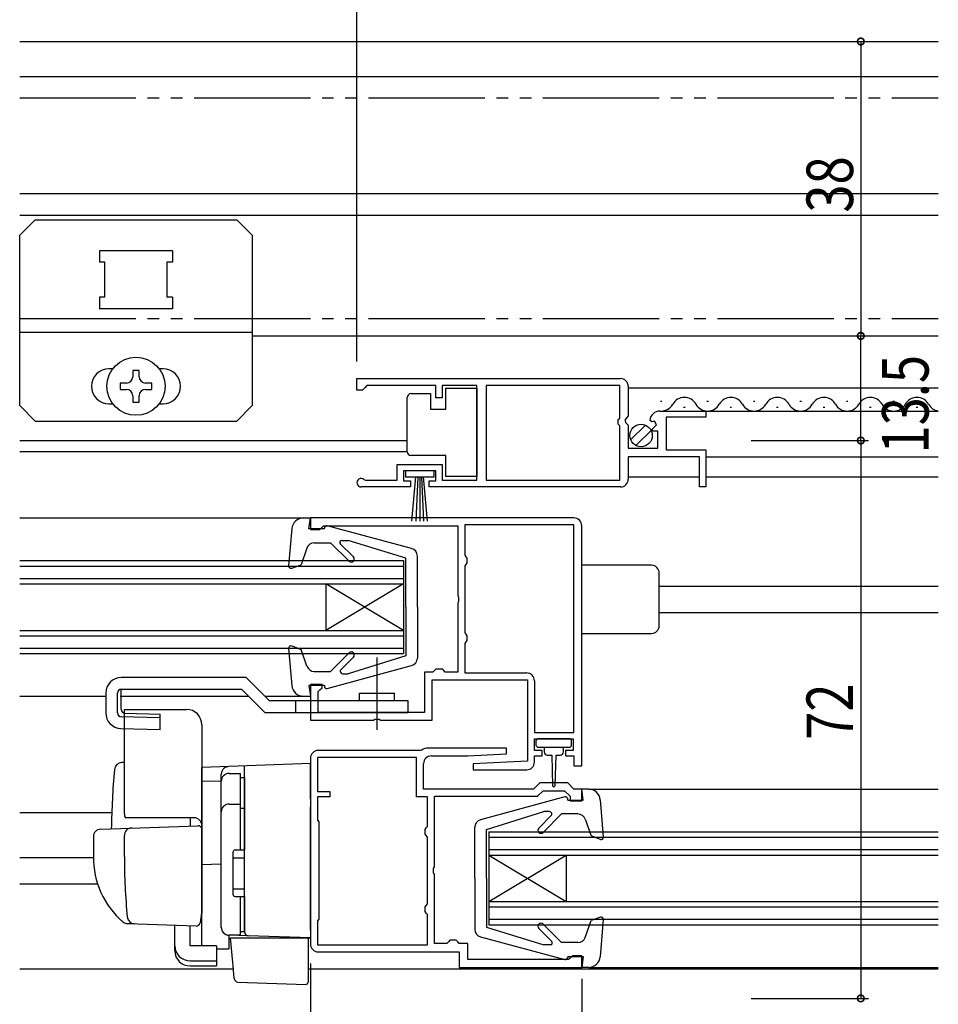
# Model space of a CAD drawing. Extents: x 0 to 990, y 0 to 1603.
# Drawn here: x 572 to 690, y 301 to 429 of the extents above; entities that cross this region are included whole.
import ezdxf

# ---------------------------------------------------------------- set-up
doc = ezdxf.new("R2010")
doc.units = 0
doc.linetypes.add('YCENTER_1', pattern=[13, 10, -1, 1, -1])
doc.linetypes.add('YDIVIDE_1', pattern=[15, 10, -1, 1, -1, 1, -1])
doc.layers.get('0').update_dxf_attribs({"linetype": 'CONTINUOUS'})
for name, color, linetype in [('YKK_12', 2, 'CONTINUOUS'), ('YKK_13', 4, 'CONTINUOUS'), ('YKK_D', 6, 'CONTINUOUS')]:
    doc.layers.add(name, color=color, linetype=linetype)
doc.styles.get("Standard").update_dxf_attribs({"font": 'txt', "bigfont": 'BIGFONT'})

msp = doc.modelspace()

# ---------------------------------------------------------------- linework, layer by layer
at = {"color": 0, "linetype": 'ByBlock', "ltscale": 0.5}
for p, q in [((615.25, 382.25), (649.25, 382.25)), ((615.25, 382.25), (649.25, 382.25)), ((615.25, 380.75), (615.25, 382.25)), ((616.55, 381.35), (616.25, 381.05)), ((625.45, 381.35), (616.55, 381.35)), ((625.45, 379.75), (625.45, 381.35)), ((630.74, 381.35), (626.25, 381.35)), ((626.25, 381.35), (626.25, 379.75)), ((630.74, 369.15), (630.74, 381.35)), ((649.15, 381.35), (631.94, 381.35)), ((631.94, 381.35), (631.94, 369.15)), ((649.15, 377.15), (649.15, 381.35)), ((650.25, 381.25), (650.25, 377.42)), ((615.95, 380.75), (615.25, 380.75)), ((616.25, 381.05), (615.95, 380.75)), ((626.25, 379.75), (625.45, 379.75)), ((654.34, 378.05), (660.25, 378.05)), ((660.25, 378.05), (660.25, 377.25)), ((648.95, 376.95), (649.15, 377.15)), ((648.95, 376.35), (648.95, 376.95)), ((649.15, 376.15), (648.95, 376.35)), ((650.25, 377.42), (649.79, 376.88)), ((649.79, 376.88), (649.95, 376.55)), ((649.95, 376.55), (650.25, 376.25)), ((650.25, 376.25), (650.25, 373.25)), ((653.3, 376.66), (653.05, 376.87)), ((653.62, 376.74), (653.3, 376.66)), ((653.32, 375.71), (653.89, 376.27)), ((653.89, 376.27), (653.62, 376.74)), ((655.15, 377.25), (655.15, 373.05)), ((660.25, 377.25), (655.15, 377.25)), ((649.15, 369.15), (649.15, 376.15)), ((653.43, 375.45), (653.32, 375.71)), ((654.05, 375.45), (653.43, 375.45)), ((654.05, 373.25), (654.05, 375.45)), ((650.25, 373.25), (654.05, 373.25)), ((655.15, 373.05), (660.25, 373.05)), ((660.25, 373.05), (660.25, 368.25)), ((620.45, 371.15), (626.25, 371.15)), ((620.45, 369.15), (620.45, 371.15)), ((626.25, 371.15), (626.25, 369.15)), ((659.45, 372.15), (650.25, 372.15)), ((650.25, 372.15), (650.25, 369.25)), ((659.45, 368.25), (659.45, 372.15)), ((621.25, 370.35), (621.25, 369.05)), ((625.45, 370.35), (621.25, 370.35)), ((625.45, 369.05), (625.45, 370.35)), ((616.15, 369.22), (616.34, 369.15)), ((616.34, 369.15), (620.45, 369.15)), ((621.25, 369.05), (622.15, 369.05)), ((622.15, 369.05), (622.15, 368.25)), ((624.55, 369.05), (625.45, 369.05)), ((624.55, 368.25), (624.55, 369.05)), ((626.25, 369.15), (630.74, 369.15)), ((631.94, 369.15), (649.15, 369.15)), ((622.15, 368.25), (615.8, 368.25)), ((649.25, 368.25), (624.55, 368.25)), ((660.25, 368.25), (659.45, 368.25)), ((643.25, 364.25), (609.25, 364.25)), ((609.25, 364.25), (609.25, 362.75)), ((609.25, 362.75), (610.45, 362.75)), ((610.45, 362.75), (610.75, 363.05)), ((610.75, 363.05), (610.95, 363.25)), ((610.95, 363.25), (628.25, 363.25)), ((628.25, 363.25), (628.25, 354.21)), ((643.25, 363.35), (629.15, 363.35)), ((629.15, 363.35), (629.15, 359.44)), ((643.25, 336.55), (643.25, 363.35)), ((643.25, 336.55), (643.25, 363.35)), ((644.25, 332.25), (644.25, 363.25)), ((629.15, 359.44), (629.3, 359.24)), ((629.3, 359.24), (629.45, 359.05)), ((629.45, 358.45), (629.3, 358.25)), ((629.45, 359.05), (629.45, 358.45)), ((629.3, 358.25), (629.15, 358.06)), ((629.15, 358.06), (629.15, 349.44)), ((628.25, 354.21), (628.37, 354.02)), ((628.37, 353.47), (628.25, 353.29)), ((628.25, 353.29), (628.25, 344.35)), ((628.37, 354.02), (628.37, 353.47)), ((629.15, 349.44), (629.3, 349.24)), ((629.3, 348.25), (629.15, 348.06)), ((629.3, 349.24), (629.45, 349.05)), ((629.45, 348.45), (629.3, 348.25)), ((629.45, 349.05), (629.45, 348.45)), ((629.15, 348.06), (629.15, 344.25)), ((625.25, 344.55), (625.05, 344.35)), ((625.45, 344.75), (625.25, 344.55)), ((626.25, 344.75), (625.45, 344.75)), ((626.45, 344.55), (626.25, 344.75)), ((626.65, 344.35), (626.45, 344.55)), ((623.95, 344.35), (623.95, 339.15)), ((625.05, 344.35), (623.95, 344.35)), ((624.95, 343.35), (637.25, 343.35)), ((624.95, 338.15), (624.95, 343.35)), ((628.25, 344.35), (626.65, 344.35)), ((629.15, 344.25), (637.15, 344.25)), ((637.25, 343.35), (637.25, 332.85)), ((638.15, 343.25), (638.15, 336.55)), ((609.25, 342.75), (609.25, 338.15)), ((610.75, 342.75), (609.25, 342.75)), ((610.25, 341.85), (610.45, 342.05)), ((610.45, 342.05), (610.75, 342.35)), ((610.75, 342.35), (610.75, 342.75)), ((610.25, 339.15), (610.25, 341.85)), ((609.25, 338.15), (617.39, 338.15)), ((623.95, 339.15), (610.25, 339.15)), ((617.39, 338.15), (617.58, 338.27)), ((617.58, 338.27), (618.13, 338.27)), ((618.13, 338.27), (618.31, 338.15)), ((618.31, 338.15), (624.95, 338.15)), ((638.15, 336.55), (643.25, 336.55)), ((638.15, 335.75), (643.15, 335.75)), ((638.15, 334.25), (638.15, 335.75)), ((643.15, 335.75), (643.15, 334.25)), ((623.46, 334.25), (610.25, 334.25)), ((623.62, 334.3), (623.46, 334.25)), ((634.54, 334.55), (624.45, 334.55)), ((634.56, 333.79), (634.54, 334.55)), ((639.15, 334.25), (638.15, 334.25)), ((639.15, 333.55), (639.15, 334.25)), ((642.15, 334.25), (642.15, 333.55)), ((643.15, 334.25), (642.15, 334.25)), ((609.25, 333.25), (609.25, 309.25)), ((622.95, 333.35), (610.15, 333.35)), ((610.15, 333.35), (610.15, 328.95)), ((622.95, 328.25), (622.95, 333.35)), ((624.85, 333.55), (629.55, 333.55)), ((629.55, 333.55), (634.56, 333.79)), ((638.15, 333.55), (639.15, 333.55)), ((638.15, 332.75), (638.15, 333.55)), ((642.15, 333.55), (643.25, 333.55)), ((643.25, 333.55), (643.25, 332.25)), ((623.85, 329.25), (623.85, 332.55)), ((637.25, 332.85), (630.24, 332.51)), ((630.24, 332.51), (630.26, 331.75)), ((630.26, 331.75), (637.15, 331.75)), ((643.25, 332.25), (644.25, 332.25)), ((638.05, 329.25), (623.85, 329.25)), ((638.85, 330.05), (638.05, 329.25)), ((642.45, 330.05), (638.85, 330.05)), ((643.25, 329.25), (642.45, 330.05)), ((644.25, 329.25), (643.25, 329.25)), ((644.25, 327.75), (644.25, 329.25)), ((610.15, 328.95), (611.75, 328.95)), ((610.15, 328.25), (610.15, 325.25)), ((611.75, 328.25), (610.15, 328.25)), ((611.75, 328.95), (611.75, 328.25)), ((624.35, 328.25), (622.95, 328.25)), ((624.35, 324.44), (624.35, 328.25)), ((625.25, 328.35), (638.56, 328.35)), ((625.25, 319.21), (625.25, 328.35)), ((638.56, 328.35), (639.26, 329.05)), ((639.26, 329.05), (642.04, 329.05)), ((642.04, 329.05), (642.75, 328.33)), ((642.75, 328.33), (642.75, 327.75)), ((642.75, 327.75), (644.25, 327.75)), ((610.15, 325.25), (610.35, 325.05)), ((610.35, 325.05), (610.35, 312.45)), ((624.05, 324.05), (624.2, 324.24)), ((624.2, 324.24), (624.35, 324.44)), ((624.05, 323.45), (624.05, 324.05)), ((624.2, 323.25), (624.05, 323.45)), ((624.35, 323.06), (624.2, 323.25)), ((624.35, 314.44), (624.35, 323.06)), ((625.13, 319.02), (625.25, 319.21)), ((625.13, 318.47), (625.13, 319.02)), ((625.25, 318.29), (625.13, 318.47)), ((625.25, 309.35), (625.25, 318.29)), ((624.05, 314.05), (624.2, 314.24)), ((624.05, 313.45), (624.05, 314.05)), ((624.2, 314.24), (624.35, 314.44)), ((624.2, 313.25), (624.05, 313.45)), ((624.35, 313.06), (624.2, 313.25)), ((624.35, 309.15), (624.35, 313.06)), ((610.35, 312.45), (610.15, 312.25)), ((610.15, 312.25), (610.15, 309.15)), ((610.15, 309.15), (624.35, 309.15)), ((610.15, 309.15), (624.35, 309.15)), ((626.85, 309.35), (625.25, 309.35)), ((627.05, 309.55), (626.85, 309.35)), ((627.25, 309.75), (627.05, 309.55)), ((628.05, 309.75), (627.25, 309.75)), ((628.25, 309.55), (628.05, 309.75)), ((628.45, 309.35), (628.25, 309.55)), ((629.55, 309.35), (628.45, 309.35)), ((629.55, 307.25), (629.55, 309.35)), ((610.25, 308.25), (628.45, 308.25)), ((628.45, 308.25), (628.45, 306.25)), ((643.05, 307.75), (642.75, 307.45)), ((644.25, 307.75), (643.05, 307.75)), ((644.25, 306.25), (644.25, 307.75)), ((642.55, 307.25), (629.55, 307.25)), ((642.75, 307.45), (642.55, 307.25)), ((628.45, 306.25), (644.25, 306.25))]:
    msp.add_line(p, q, dxfattribs=at)
for centre, radius, start, end in [((649.25, 381.25), 1, 0, 90), ((654.34, 376.75), 1.3, 90, 174.7841), ((615.8, 368.8), 0.55, 49.8806, 270), ((649.25, 369.25), 1, 270, 0), ((643.25, 363.25), 1, 0, 90), ((637.15, 343.25), 1, 0, 90), ((610.25, 333.25), 1, 90, 180), ((624.45, 333.05), 1.5, 90, 123.5573), ((624.85, 332.55), 1, 90, 180), ((637.15, 332.75), 1, 270, 360), ((610.25, 309.25), 1, 180, 270)]:
    msp.add_arc(centre, radius, start, end, dxfattribs=at)
at = {"layer": 'YKK_12', "linetype": 'Continuous', "ltscale": 1.5}
for p, q in [((571.75, 425.75), (690.25, 425.75)), ((571.75, 421.25), (690.25, 421.25)), ((571.75, 406.15), (690.25, 406.15)), ((571.75, 403.35), (690.25, 403.35)), ((601.75, 387.75), (690.25, 387.75)), ((650.25, 381.05), (690.25, 381.05)), ((654.39, 379.31), (654.59, 379.31)), ((660.39, 379.31), (660.59, 379.31)), ((666.39, 379.31), (666.59, 379.31)), ((672.39, 379.31), (672.59, 379.31)), ((678.39, 379.31), (678.59, 379.31)), ((684.39, 379.31), (684.59, 379.31)), ((654.34, 378.05), (690.25, 378.05)), ((657.39, 378.55), (657.59, 378.55)), ((663.39, 378.55), (663.59, 378.55)), ((669.39, 378.55), (669.59, 378.55)), ((675.39, 378.55), (675.59, 378.55)), ((681.39, 378.55), (681.59, 378.55)), ((687.39, 378.55), (687.59, 378.55)), ((571.75, 374.25), (621.74, 374.25)), ((571.75, 372.85), (621.74, 372.85)), ((660.25, 372.15), (690.25, 372.15)), ((650.25, 369.55), (659.45, 369.55)), ((660.25, 369.55), (690.25, 369.55)), ((571.75, 364.25), (608.35, 364.25)), ((571.75, 358.75), (621.25, 358.75)), ((621.25, 358.75), (621.25, 346.75)), ((571.75, 358.05), (621.25, 358.05)), ((571.75, 356.45), (621.25, 356.45)), ((571.75, 355.75), (621.25, 355.75)), ((621.25, 349.75), (611.25, 355.75)), ((621.25, 355.75), (611.25, 349.75)), ((611.25, 355.75), (611.25, 349.75)), ((654.25, 355.45), (690.25, 355.45)), ((654.25, 352.05), (690.25, 352.05)), ((571.75, 349.75), (621.25, 349.75)), ((571.75, 349.05), (621.25, 349.05)), ((571.75, 347.45), (621.25, 347.45)), ((571.75, 346.75), (621.25, 346.75)), ((571.75, 341.25), (582.85, 341.25)), ((584.72, 341.25), (601.25, 341.25)), ((603.37, 341.25), (608.35, 341.25)), ((645.15, 329.25), (690.25, 329.25)), ((571.75, 326.25), (583.63, 326.25)), ((632.25, 323.75), (690.25, 323.75)), ((632.25, 323.75), (632.25, 311.75)), ((632.25, 323.05), (690.25, 323.05)), ((571.75, 320.45), (581.25, 320.45)), ((632.25, 321.45), (690.25, 321.45)), ((632.25, 320.75), (690.25, 320.75)), ((632.25, 314.75), (642.25, 320.75)), ((632.25, 320.75), (642.25, 314.75)), ((642.25, 320.75), (642.25, 314.75)), ((571.75, 317.05), (581.79, 317.05)), ((632.25, 314.75), (690.25, 314.75)), ((632.25, 314.05), (690.25, 314.05)), ((632.25, 312.45), (690.25, 312.45)), ((632.25, 311.75), (690.25, 311.75)), ((571.75, 306.05), (599.3, 306.05)), ((608.95, 306.05), (690.25, 306.05)), ((645.15, 306.25), (690.25, 306.25))]:
    msp.add_line(p, q, dxfattribs=at)
at = {"layer": 'YKK_12', "linetype": 'YDIVIDE_1', "ltscale": 1.5}
for p, q in [((571.75, 418.49), (690.25, 418.49)), ((571.75, 389.99), (690.25, 389.99))]:
    msp.add_line(p, q, dxfattribs=at)
at = {"layer": 'YKK_12', "linetype": 'Continuous', "ltscale": 1.5}
for centre, start, end in [((654.49, 379.77), 270.8948, 330.8094), ((657.49, 378.09), 29.1994, 150.8006), ((660.49, 379.77), 209.1906, 330.8094), ((663.49, 378.09), 29.1994, 150.8006), ((666.49, 379.77), 209.1906, 330.8094), ((669.49, 378.09), 29.1994, 150.8006), ((672.49, 379.77), 209.1906, 330.8094), ((675.49, 378.09), 29.1994, 150.8006), ((678.49, 379.77), 209.1906, 330.8094), ((681.49, 378.09), 29.1994, 150.8006), ((684.49, 379.77), 209.1906, 330.8094), ((687.49, 378.09), 29.1994, 150.8006), ((690.49, 379.77), 209.1906, 261.7457)]:
    msp.add_arc(centre, 1.72, start, end, dxfattribs=at)
at = {"layer": 'YKK_13', "linetype": 'Continuous', "ltscale": 1.5}
for p, q in [((571.75, 400.75), (573.75, 402.75)), ((573.75, 402.75), (599.75, 402.75)), ((601.75, 400.75), (599.75, 402.75)), ((571.75, 378.75), (571.75, 400.75)), ((601.75, 400.75), (601.75, 378.75)), ((591.45, 398.75), (582.05, 398.75)), ((582.05, 398.75), (582.05, 397.25)), ((591.45, 398.75), (591.45, 397.25)), ((582.75, 397.25), (582.05, 397.25)), ((582.75, 392.75), (582.75, 397.25)), ((590.75, 397.25), (590.75, 392.75)), ((591.45, 397.25), (590.75, 397.25)), ((582.05, 392.75), (582.05, 391.25)), ((582.75, 392.75), (582.05, 392.75)), ((591.45, 392.75), (590.75, 392.75)), ((591.45, 392.75), (591.45, 391.25)), ((591.45, 391.25), (582.05, 391.25)), ((571.75, 388.25), (601.75, 388.25)), ((583.75, 383.5), (583.25, 383.5)), ((586.34, 383.3), (586.34, 382.48)), ((587.16, 383.3), (586.34, 383.3)), ((587.16, 382.48), (587.16, 383.3)), ((590.25, 383.5), (589.75, 383.5)), ((585.52, 381.66), (584.7, 381.66)), ((584.7, 381.66), (584.7, 380.84)), ((588.8, 381.66), (587.98, 381.66)), ((588.8, 380.84), (588.8, 381.66)), ((584.7, 380.84), (585.52, 380.84)), ((586.34, 380.02), (586.34, 379.2)), ((587.16, 379.2), (587.16, 380.02)), ((587.98, 380.84), (588.8, 380.84)), ((622.24, 380.3), (624.74, 380.3)), ((624.74, 380.3), (624.74, 378.3)), ((626.74, 381), (630.74, 381)), ((626.74, 378.3), (626.74, 381)), ((630.74, 381), (630.74, 369.6)), ((571.75, 378.75), (573.75, 376.75)), ((583.25, 379), (583.75, 379)), ((586.34, 379.2), (587.16, 379.2)), ((589.75, 379), (590.25, 379)), ((601.75, 378.75), (599.75, 376.75)), ((621.74, 379.3), (621.74, 379.8)), ((621.74, 373.3), (621.74, 379.3)), ((624.74, 378.3), (626.74, 378.3)), ((573.75, 376.75), (599.75, 376.75)), ((650.56, 374.34), (652.46, 376.24)), ((651.24, 373.61), (653.19, 375.56)), ((621.74, 372.8), (621.74, 373.3)), ((626.74, 372.3), (622.24, 372.3)), ((626.74, 369.6), (626.74, 372.3)), ((621.5, 370.35), (621.5, 369.55)), ((625.2, 370.35), (621.5, 370.35)), ((625.2, 369.55), (625.2, 370.35)), ((621.5, 369.55), (625.2, 369.55)), ((622.35, 363.85), (622.85, 369.55)), ((623.1, 369.55), (622.85, 363.85)), ((623.35, 369.55), (623.35, 363.85)), ((623.6, 369.55), (623.85, 363.85)), ((624.35, 363.85), (623.85, 369.55)), ((630.74, 369.6), (626.74, 369.6)), ((608.35, 364.25), (609.25, 364.25)), ((609.05, 362.85), (609.25, 364.25)), ((609.05, 364.15), (609.05, 364.15)), ((606.85, 362.88), (606.44, 358.08)), ((611.05, 362.85), (609.05, 362.85)), ((611.05, 362.85), (611.05, 362.95)), ((622.31, 360.3), (611.42, 363.24)), ((609.74, 361.05), (611.85, 361.05)), ((614.23, 358.67), (611.85, 361.05)), ((614.8, 359.23), (613.11, 360.92)), ((613.29, 361.35), (614.14, 361.35)), ((621.55, 359.05), (614.14, 361.35)), ((608.79, 360.37), (608.04, 358.21)), ((621.55, 352.75), (621.55, 359.05)), ((623.05, 352.75), (623.05, 359.34)), ((606.84, 357.77), (608.04, 358.21)), ((653.25, 358.15), (644.25, 358.15)), ((654.25, 350.35), (654.25, 357.15)), ((621.55, 352.75), (621.55, 346.45)), ((623.05, 352.75), (623.05, 346.16)), ((644.25, 349.35), (653.25, 349.35)), ((606.44, 347.42), (606.85, 342.62)), ((606.84, 347.73), (608.04, 347.29)), ((608.79, 345.12), (608.04, 347.29)), ((614.23, 346.83), (611.85, 344.45)), ((614.8, 346.27), (613.19, 344.66)), ((621.55, 346.45), (614.14, 344.15)), ((609.74, 344.45), (611.85, 344.45)), ((611.42, 342.26), (622.31, 345.2)), ((600.97, 343.65), (584.85, 343.65)), ((603.97, 340.65), (600.97, 343.65)), ((613.4, 344.15), (614.14, 344.15)), ((584.84, 339.57), (584.84, 342.15)), ((584.85, 342.15), (600.35, 342.15)), ((600.35, 342.15), (603.35, 339.15)), ((611.05, 342.65), (609.05, 342.65)), ((609.05, 342.65), (609.25, 341.25)), ((611.05, 342.65), (611.05, 342.55)), ((582.85, 341.65), (582.85, 339.09)), ((584.35, 339.09), (584.35, 341.65)), ((621.85, 340.65), (603.97, 340.65)), ((607.35, 339.15), (607.35, 340.65)), ((608.35, 341.25), (609.25, 341.25)), ((615.6, 341.65), (620.1, 341.65)), ((615.6, 340.65), (615.6, 341.65)), ((620.1, 340.65), (620.1, 341.65)), ((621.85, 339.15), (621.85, 340.65)), ((589.85, 338.45), (584.84, 338.59)), ((585.33, 339.07), (589.85, 338.94)), ((589.85, 336.95), (589.85, 338.94)), ((603.35, 339.15), (621.85, 339.15)), ((584.79, 337.09), (589.85, 336.95)), ((642.65, 335.75), (638.65, 335.75)), ((638.35, 335.45), (638.35, 334.95)), ((638.65, 334.65), (640.65, 334.65)), ((639.4, 334.65), (639.4, 334.05)), ((640.65, 334.65), (642.65, 334.65)), ((641.9, 334.05), (641.9, 334.65)), ((642.95, 334.95), (642.95, 335.45)), ((639.8, 333.65), (640.4, 333.65)), ((640.4, 333.65), (640.5, 329.69)), ((640.9, 333.65), (640.8, 329.69)), ((640.9, 333.65), (641.5, 333.65)), ((644.45, 327.85), (644.25, 329.25)), ((645.15, 329.25), (644.25, 329.25)), ((642.08, 328.24), (631.19, 325.3)), ((642.45, 327.85), (642.45, 327.95)), ((647.06, 323.08), (646.65, 327.88)), ((642.45, 327.85), (644.45, 327.85)), ((631.95, 324.05), (639.36, 326.35)), ((638.7, 324.23), (640.31, 325.84)), ((639.27, 323.67), (641.65, 326.05)), ((640.1, 326.35), (639.36, 326.35)), ((643.76, 326.05), (641.65, 326.05)), ((644.71, 325.37), (645.46, 323.21)), ((630.45, 317.75), (630.45, 324.34)), ((631.95, 317.75), (631.95, 324.05)), ((646.66, 322.77), (645.46, 323.21)), ((630.45, 317.75), (630.45, 311.16)), ((631.95, 317.75), (631.95, 311.45)), ((646.66, 312.73), (645.46, 312.29)), ((631.95, 311.45), (639.36, 309.15)), ((639.27, 311.83), (641.65, 309.45)), ((644.71, 310.12), (645.46, 312.29)), ((646.65, 307.62), (647.06, 312.42)), ((631.19, 310.2), (642.08, 307.26)), ((638.7, 311.27), (640.39, 309.57)), ((640.21, 309.15), (639.36, 309.15)), ((643.76, 309.45), (641.65, 309.45)), ((642.45, 307.65), (642.45, 307.55)), ((642.45, 307.65), (644.45, 307.65)), ((644.45, 307.65), (644.25, 306.25)), ((644.45, 306.35), (644.45, 306.35)), ((645.15, 306.25), (644.25, 306.25))]:
    msp.add_line(p, q, dxfattribs=at)
at = {"layer": 'YKK_13', "linetype": 'YCENTER_1', "ltscale": 1.5}
msp.add_line((617.85, 336.9), (617.85, 346.23), dxfattribs=at)
at = {"layer": 'YKK_13', "ltscale": 1.5}
for p, q in [((585.25, 326.05), (585.25, 339.55)), ((585.25, 339.55), (593.25, 339.55)), ((595.25, 337.55), (595.25, 313.25)), ((585.25, 332.7), (584.92, 332.69)), ((609.25, 332.55), (595.25, 332.06)), ((595.25, 332.05), (595.25, 332.06)), ((595.25, 331.85), (595.25, 332.05)), ((595.25, 330.27), (595.25, 331.85)), ((600.75, 327.26), (600.75, 332.25)), ((609.25, 327.95), (609.25, 332.55)), ((597.75, 330.37), (597.75, 331.17)), ((598.75, 331.28), (600.25, 331.28)), ((600.25, 321.4), (600.25, 331.28)), ((600.25, 330.77), (600.75, 330.77)), ((600.75, 330.77), (600.75, 321.4)), ((595.25, 330.27), (597.75, 330.31)), ((595.25, 319.1), (595.25, 330.27)), ((597.75, 311.42), (597.75, 330.37)), ((597.75, 311.4), (597.75, 330.28)), ((600.75, 329.58), (600.75, 329.13)), ((609.25, 327.95), (609.25, 326.99)), ((598.75, 327.33), (600.25, 327.33)), ((600.25, 326.81), (600.75, 326.81)), ((600.75, 326.77), (600.75, 327.26)), ((600.75, 311.33), (600.75, 326.77)), ((609.25, 311.05), (609.25, 326.99)), ((594.25, 325.55), (585.38, 325.55)), ((593.75, 325.55), (593.75, 324.5)), ((582.22, 324.09), (586, 324.23)), ((586, 324.23), (594.73, 324.53)), ((581.25, 323.09), (581.25, 320.55)), ((585.25, 320.55), (585.25, 323.25)), ((595.25, 324.03), (595.25, 313.55)), ((600.75, 321.55), (600.75, 322.05)), ((595.25, 320.25), (595.25, 320.85)), ((599.25, 321.1), (599.25, 315.7)), ((599.25, 320.4), (600.75, 320.4)), ((599.55, 321.4), (600.75, 321.4)), ((595.25, 319.25), (595.25, 319.85)), ((597.75, 319.55), (595.25, 319.5)), ((595.25, 315.76), (595.25, 319.5)), ((595.25, 318.73), (595.25, 319.1)), ((595.25, 317.77), (595.25, 318.73)), ((595.25, 317.73), (595.25, 317.77)), ((595.25, 316.25), (595.25, 316.85)), ((595.25, 315.25), (595.25, 315.85)), ((595.25, 315.25), (595.25, 315.85)), ((595.25, 315.25), (595.25, 315.85)), ((595.25, 314.93), (595.25, 315.76)), ((595.25, 315.25), (595.25, 313.55)), ((595.25, 315.25), (595.25, 313.55)), ((599.25, 316.4), (600.75, 316.4)), ((599.55, 315.4), (600.75, 315.4)), ((600.25, 310.4), (600.25, 315.4)), ((600.75, 315.4), (600.75, 310.9)), ((600.75, 314.85), (600.75, 315.35)), ((595.25, 309.18), (595.25, 314.93)), ((595.21, 313.29), (595.02, 312)), ((595.25, 313.55), (595.21, 313.29)), ((586.51, 311.85), (585.66, 311.88)), ((594.51, 311.57), (585.68, 311.88)), ((591.75, 309.04), (591.75, 311.67)), ((593.75, 309.04), (593.75, 311.6)), ((598.72, 310.42), (598.72, 308.63)), ((601.23, 310.33), (598.72, 310.42)), ((600.25, 310.4), (598.75, 310.4)), ((600.25, 310.9), (600.75, 310.9)), ((600.75, 310.83), (600.75, 311.33)), ((609.25, 310.05), (601.23, 310.33)), ((608.25, 310.08), (609.25, 310.05)), ((609.25, 311.05), (609.25, 310.05)), ((591.75, 308.38), (591.75, 309.04)), ((597.15, 309.04), (593.75, 309.04)), ((597.15, 309.04), (597.15, 307.1)), ((598.95, 310.05), (598.98, 310.05)), ((599.23, 306.89), (598.95, 310.05)), ((598.98, 310.05), (608.95, 310.05)), ((608.95, 310.05), (608.95, 306.71)), ((597.15, 308.66), (598.72, 308.63)), ((593.75, 307.1), (597.15, 307.1)), ((593.75, 306.43), (597.15, 306.43)), ((597.15, 307.1), (597.15, 306.43)), ((599.27, 306.44), (599.23, 306.89)), ((599.41, 304.82), (599.27, 306.44)), ((608.95, 306.71), (608.95, 306.07)), ((608.95, 306.07), (608.95, 304.36)), ((599.89, 304.36), (608.64, 304.06))]:
    msp.add_line(p, q, dxfattribs=at)
at = {"layer": 'YKK_13', "linetype": 'Continuous', "ltscale": 1.5}
for centre, radius in [((586.75, 381.25), 3.75), ((651.9, 374.9), 1.45)]:
    msp.add_circle(centre, radius, dxfattribs=at)
for centre, radius, start, end in [((583.25, 381.25), 2.25, 90, 270), ((590.25, 381.25), 2.25, 270, 90), ((585.52, 382.48), 0.82, 270, 0), ((587.98, 382.48), 0.82, 180, 270), ((585.52, 380.02), 0.82, 0, 90), ((587.98, 380.02), 0.82, 90, 180), ((622.24, 379.8), 0.5, 90, 180), ((622.24, 372.8), 0.5, 180, 270), ((608.35, 362.75), 1.5, 90, 175.1024), ((611.35, 362.95), 0.3, 74.893, 180), ((609.74, 360.05), 1, 90, 160.9853), ((613.29, 361.1), 0.25, 90, 224.8301), ((622.05, 359.34), 1, 0, 74.893), ((614.51, 358.95), 0.4, 225, 44.8301), ((606.74, 358.05), 0.3, 175.1024, 290), ((653.25, 357.15), 1, 359.986, 90), ((653.25, 350.35), 1, 270, 359.986), ((606.74, 347.44), 0.3, 70, 184.8976), ((614.51, 346.55), 0.4, 315, 135), ((622.05, 346.16), 1, 285.1069, 0), ((609.74, 345.45), 1, 199.0147, 270), ((613.4, 344.45), 0.3, 135, 270), ((584.85, 341.65), 2, 90, 180), ((584.85, 341.65), 0.5, 90, 180), ((608.35, 342.75), 1.5, 184.8976, 270), ((611.35, 342.55), 0.3, 180, 285.1069), ((585.34, 339.57), 0.5, 180, 268.3634), ((584.85, 339.09), 2, 180, 268.3634), ((584.85, 339.09), 0.5, 180, 268.3634), ((638.65, 335.45), 0.3, 90, 180), ((642.65, 335.45), 0.3, 0, 90), ((638.65, 334.95), 0.3, 180, 270), ((642.65, 334.95), 0.3, 270, 0), ((639.8, 334.05), 0.4, 180, 270), ((641.5, 334.05), 0.4, 270, 359.9978), ((640.65, 329.7), 0.15, 181.5265, 358.4731), ((645.15, 327.75), 1.5, 4.8976, 90), ((642.15, 327.95), 0.3, 360, 105.1069), ((640.1, 326.05), 0.3, 315, 90), ((643.76, 325.05), 1, 19.0147, 90), ((631.45, 324.34), 1, 105.1069, 180), ((638.99, 323.95), 0.4, 135, 315), ((646.76, 323.05), 0.3, 250, 4.8976), ((646.76, 312.44), 0.3, 355.1024, 110), ((638.99, 311.55), 0.4, 45, 224.8301), ((631.45, 311.16), 1, 180, 254.893), ((643.76, 310.45), 1, 270, 340.9853), ((640.21, 309.4), 0.25, 270, 44.8301), ((642.15, 307.55), 0.3, 254.893, 0), ((645.15, 307.75), 1.5, 270, 355.1024)]:
    msp.add_arc(centre, radius, start, end, dxfattribs=at)
at = {"layer": 'YKK_13', "ltscale": 1.5}
for centre, radius, start, end in [((593.25, 337.55), 2, 0, 90), ((698.55, 322.05), 115, 175.1492, 178.9576), ((584.96, 331.69), 1, 92, 175.1492), ((598.75, 331.17), 1, 128.5722, 180), ((598.76, 331.16), 1.01, 92.3929, 128.6594), ((598.75, 330.28), 1, 90, 180), ((598.75, 326.33), 1, 90, 180), ((586.25, 326.05), 1, 180, 210), ((594.25, 324.55), 1, 0, 90), ((582.25, 323.09), 1, 92, 180), ((586.25, 323.25), 1, 92, 180), ((594.75, 324.03), 0.5, 0, 92), ((592.25, 320.45), 11, 179.4814, 229.1719), ((666.25, 320.56), 81, 180.0086, 185.5306), ((599.55, 321.1), 0.3, 90, 180), ((599.55, 315.7), 0.3, 180, 270), ((586.62, 312.85), 1, 185.5306, 268), ((585.71, 312.88), 1, 229.1719, 268), ((594.52, 312.07), 0.5, 268, 351.4692), ((598.75, 311.42), 1, 180, 268), ((598.75, 311.4), 1, 180, 270), ((601.25, 310.83), 0.5, 180, 268), ((595.75, 309.18), 0.5, 180, 196.5703), ((599.91, 304.86), 0.5, 185, 268.027), ((608.65, 304.36), 0.3, 268, 0)]:
    msp.add_arc(centre, radius, start, end, dxfattribs=at)
for centre in [(593.75, 309.04), (593.75, 308.38)]:
    msp.add_ellipse(centre, major_axis=(2, 0), ratio=0.971846, start_param=3.141593, end_param=4.712389, dxfattribs=at)
at = {"layer": 'YKK_D'}
for p, q in [((615.25, 384.45), (615.25, 468.55)), ((680.25, 425.75), (680.25, 387.75)), ((680.25, 374.25), (680.25, 387.75)), ((666.09, 374.25), (681.25, 374.25)), ((666.67, 374.25), (681.25, 374.25)), ((680.25, 374.25), (680.25, 302.25)), ((609.25, 306.75), (609.25, 179.25)), ((644.25, 304.75), (644.25, 179.25)), ((666.09, 302.25), (681.25, 302.25))]:
    msp.add_line(p, q, dxfattribs=at)
at = {"layer": 'YKK_D', "linetype": 'ByBlock', "const_width": 0.85}
for points in [[(680.25, 425.64, 1), (680.25, 425.86, 1)], [(680.25, 387.86, 1), (680.25, 387.64, 1)], [(680.25, 387.64, 1), (680.25, 387.86, 1)], [(680.25, 374.14, 1), (680.25, 374.35, 1)], [(680.25, 374.35, 1), (680.25, 374.14, 1)], [(680.25, 302.35, 1), (680.25, 302.14, 1)]]:
    msp.add_lwpolyline(points, format="xyb", close=True, dxfattribs=at)

# ---------------------------------------------------------------- texts
at = {"layer": 'YKK_D', "width": 0.8}
for s, p in [('38', (679.25, 403.66)), ('13.5', (688.99, 372.57)), ('72', (679.25, 335.61))]:
    msp.add_text(s, height=6, rotation=90, dxfattribs=at).set_placement(p)

doc.saveas('drawing.dxf')
